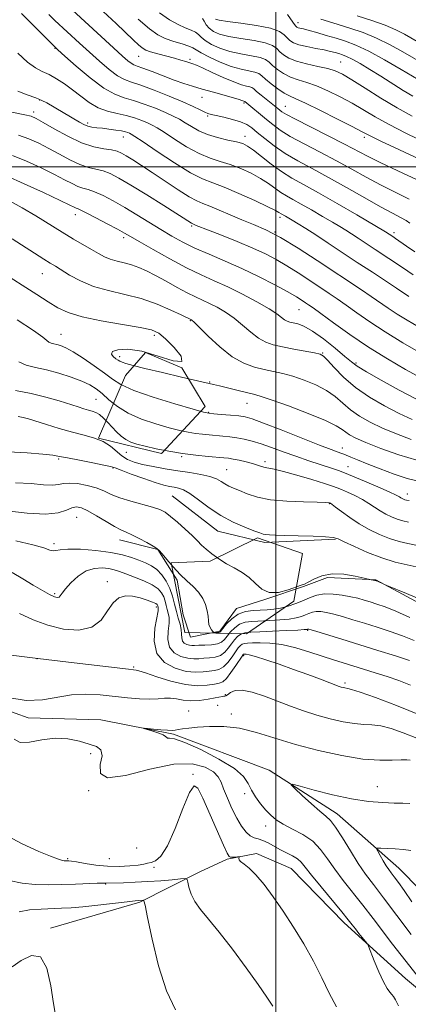
# Model space of a CAD drawing. Extents: x 2082300 to 2085200, y 289800 to 292700.
# Drawn here: x 2083414 to 2083545, y 291719 to 292049 of the extents above; entities that cross this region are included whole.
import ezdxf

# ---------------------------------------------------------------- set-up
doc = ezdxf.new("R2010")
doc.units = 0
doc.header["$MEASUREMENT"] = 0
doc.linetypes.add('DGN Style 2', pattern=[39.879531, 23.927719, -15.951813])
for name, color, linetype, lineweight in [('BOLDER LINE - HIGHWALL', 222, 'DGN Style 2', 0), ('BREAKLINE DTM HARD', 7, 'Continuous', 0), ('CONTOUR INDEX', 41, 'Continuous', 13), ('CONTOUR INTERMEDIATE', 44, 'Continuous', 0), ('GRID LINE', 7, 'Continuous', 0), ('SPOT ELEVATION DTM', 2, 'Continuous', 13)]:
    doc.layers.add(name, color=color, linetype=linetype, lineweight=lineweight)

msp = doc.modelspace()

# ---------------------------------------------------------------- linework, layer by layer
at = {"layer": 'BOLDER LINE - HIGHWALL'}
for points in [[(2083449.529, 291929.905, 949.95), (2083440.508, 291908.834, 949.95), (2083461.648, 291903.743, 950.33), (2083476.342, 291919.472, 952.42), (2083468.446, 291932.454, 951.85), (2083456.219, 291937.65, 952.42), (2083449.529, 291929.905, 949.95)], [(2083478.045, 291867.546, 935.51), (2083464.931, 291866.991, 934.75), (2083469.497, 291843.583, 934.94), (2083490.197, 291843.218, 935.13), (2083506.117, 291854.207, 936.27), (2083509.019, 291870.144, 935.32), (2083493.91, 291875.391, 935.51), (2083478.045, 291867.546, 935.51)]]:
    msp.add_polyline3d(points, dxfattribs=at)
at = {"layer": 'BREAKLINE DTM HARD'}
for points in [[(2083057.03, 291982.78, 943.83), (2083099.5, 291975.46, 942.62), (2083134.49, 291965.1, 941.46), (2083168.8, 291959.95, 940.07), (2083199.1, 291952.4, 939.54), (2083223.02, 291944.73, 939.43), (2083243.08, 291926.55, 938.56), (2083268.61, 291895.14, 937.75), (2083288.64, 291878.69, 935.77), (2083313.22, 291866.4, 933.34), (2083338.8, 291863.4, 932.18), (2083353.33, 291861.35, 931.83), (2083371.49, 291851.84, 931.14), (2083384.57, 291834.69, 929.34), (2083390.57, 291824.36, 927.54), (2083416.84, 291815, 927.54), (2083441.21, 291814.29, 926.27), (2083465.66, 291809.54, 925.8), (2083497.78, 291797.38, 924.24), (2083520.67, 291782.73, 923.42), (2083541.31, 291764.57, 921.16), (2083563.78, 291741.79, 918.9), (2083589.37, 291716.08, 918.53)], [(2083465.27, 291889.55, 940.98), (2083480.57, 291877.66, 941.21), (2083496.3, 291873.9, 941.56), (2083520.05, 291874.92, 941.85)], [(2083447.57, 291874.72, 937.38), (2083460.39, 291871.48, 937.96), (2083466.96, 291861.17, 937.73), (2083468.92, 291849.6, 937.61), (2083471.38, 291842.11, 937.27), (2083481.2, 291844.04, 938.19), (2083486.86, 291851.68, 938.42), (2083496.66, 291854.77, 939.99), (2083509.33, 291859.06, 939.93), (2083517.4, 291862.12, 939.53), (2083533.65, 291861.26, 940.05), (2083558.84, 291847.82, 939.58), (2083585.33, 291826.86, 938.48), (2083616.52, 291802.51, 937.61)], [(2083424.4, 291744.36, 935.64), (2083454.39, 291753.05, 934.19), (2083474.49, 291763.28, 931.41), (2083483.69, 291767.52, 930.19), (2083493.51, 291769.44, 929.73), (2083505.21, 291764.44, 929.03), (2083522.95, 291746.22, 928.51), (2083543.6, 291727.47, 927.18), (2083557.15, 291716.13, 926.02), (2083572.01, 291696.69, 925.79), (2083586.41, 291671.44, 927.06), (2083604.14, 291623.06, 930.66), (2083608.49, 291607.49, 930.66)]]:
    msp.add_polyline3d(points, dxfattribs=at)
at = {"layer": 'CONTOUR INDEX', "flags": 128}
for points, elevation in [([(2083414.63, 292051.416), (2083425.17, 292040.861), (2083426.874, 292039.247), (2083429.199, 292037.152), (2083433.021, 292033.769), (2083437.71, 292029.817), (2083442.265, 292026.4), (2083445.947, 292024.318), (2083449.08, 292023.173), (2083452.254, 292022.265), (2083455.874, 292021.05), (2083459.619, 292019.618), (2083462.98, 292018.213), (2083465.598, 292017.013), (2083467.693, 292015.92), (2083469.631, 292014.77), (2083471.738, 292013.453), (2083474.185, 292012.078), (2083477.098, 292010.809), (2083480.495, 292009.775), (2083483.933, 292008.961), (2083486.857, 292008.315), (2083488.917, 292007.738), (2083490.575, 292006.939), (2083492.501, 292005.58), (2083495.192, 292003.457), (2083498.455, 292000.901), (2083501.93, 291998.38), (2083505.415, 291996.192), (2083509.355, 291993.979), (2083514.359, 291991.214), (2083520.692, 291987.606), (2083527.249, 291983.802), (2083536.933, 291978.119), (2083539.31, 291976.565), (2083540.222, 291975.951), (2083543.989, 291973.342), (2083546.763, 291971.445)], 970), ([(2083460.937, 292051.678), (2083464.326, 292049.329), (2083467.194, 292047.708), (2083469.638, 292046.62), (2083471.629, 292045.847), (2083473.107, 292045.163), (2083474.103, 292044.379), (2083475.015, 292043.443), (2083476.33, 292042.339), (2083478.428, 292041.083), (2083481.251, 292039.815), (2083484.631, 292038.711), (2083488.34, 292037.89), (2083491.9, 292037.258), (2083494.776, 292036.666), (2083496.617, 292035.98), (2083497.824, 292035.122), (2083498.983, 292034.029), (2083500.568, 292032.685), (2083502.584, 292031.277), (2083504.922, 292030.041), (2083507.509, 292029.117), (2083510.418, 292028.266), (2083513.756, 292027.151), (2083517.568, 292025.527), (2083521.625, 292023.509), (2083525.636, 292021.302), (2083533.42, 292016.713), (2083538.08, 292014.148), (2083543.704, 292011.312), (2083555.073, 292005.808)], 980), ([(2083527.394, 292050.633), (2083532.238, 292049.075), (2083536.816, 292047.466), (2083540.351, 292045.984), (2083543.311, 292044.462), (2083550.426, 292040.369)], 990), ([(2083411.596, 292003.758), (2083416.26, 292001.848), (2083421.206, 291999.598), (2083425.678, 291997.416), (2083429.101, 291995.638), (2083431.619, 291994.309), (2083433.555, 291993.404), (2083435.234, 291992.847), (2083436.992, 291992.353), (2083439.166, 291991.588), (2083442.01, 291990.291), (2083445.439, 291988.496), (2083449.283, 291986.312), (2083453.368, 291983.86), (2083461.443, 291978.893), (2083465.116, 291976.713), (2083468.8, 291974.699), (2083472.883, 291972.709), (2083477.653, 291970.617), (2083482.989, 291968.341), (2083488.668, 291965.814), (2083494.412, 291963.038), (2083499.724, 291960.298), (2083504.051, 291957.952), (2083507.007, 291956.263), (2083508.863, 291955.127), (2083510.058, 291954.344), (2083511.071, 291953.665), (2083512.544, 291952.629), (2083515.162, 291950.724), (2083519.403, 291947.614), (2083524.923, 291943.675), (2083531.173, 291939.459), (2083537.601, 291935.46), (2083543.635, 291931.936), (2083548.702, 291929.084)], 960), ([(2083413.214, 291948.556), (2083418.59, 291945.057), (2083421.737, 291942.813), (2083423.827, 291941.093), (2083424.536, 291940.789), (2083425.432, 291940.57), (2083426.492, 291940.338), (2083427.752, 291939.969), (2083429.466, 291939.23), (2083431.944, 291937.864), (2083435.327, 291935.735), (2083439.076, 291933.199), (2083442.48, 291930.736), (2083445.157, 291928.69), (2083448.036, 291926.864), (2083452.373, 291924.925), (2083458.889, 291922.671), (2083466.166, 291920.426), (2083472.25, 291918.644), (2083475.758, 291917.646), (2083477.59, 291917.229), (2083479.216, 291917.055), (2083481.736, 291916.851), (2083484.769, 291916.594), (2083487.563, 291916.326), (2083489.695, 291916.017), (2083492.055, 291915.354), (2083495.86, 291913.955), (2083501.832, 291911.621), (2083514.738, 291906.524), (2083518.583, 291905.048), (2083520.606, 291904.314), (2083522.235, 291903.758), (2083522.891, 291903.5), (2083525.285, 291902.491), (2083527.521, 291901.566), (2083530.766, 291900.258), (2083535.077, 291898.568), (2083539.806, 291896.81), (2083544.131, 291895.373), (2083547.453, 291894.534)], 950), ([(2083412.551, 291893.93), (2083417.838, 291893.612), (2083421.966, 291893.245), (2083424.992, 291893.081), (2083427.076, 291893.28), (2083428.777, 291893.629), (2083430.758, 291893.819), (2083433.481, 291893.612), (2083436.625, 291893.034), (2083439.667, 291892.179), (2083442.262, 291891.138), (2083444.76, 291889.993), (2083447.682, 291888.822), (2083451.344, 291887.698), (2083458.626, 291885.747), (2083461.027, 291884.933), (2083462.844, 291883.983), (2083464.709, 291882.603), (2083467.072, 291880.62), (2083469.646, 291878.336), (2083471.959, 291876.175), (2083473.687, 291874.444), (2083475.101, 291872.997), (2083476.618, 291871.576), (2083478.561, 291869.99), (2083480.882, 291868.323), (2083483.44, 291866.726), (2083486.091, 291865.287), (2083488.683, 291863.831), (2083491.066, 291862.121), (2083493.175, 291860.064), (2083495.304, 291858.152), (2083497.835, 291857.021), (2083500.975, 291857.094), (2083504.225, 291857.934), (2083508.581, 291859.469), (2083509.694, 291859.881), (2083510.932, 291860.494), (2083512.855, 291861.531), (2083515.536, 291862.636), (2083518.926, 291863.306), (2083522.859, 291863.193), (2083526.708, 291862.58), (2083529.729, 291861.904), (2083532.068, 291861.353), (2083533.286, 291861.144), (2083533.527, 291861.091), (2083533.772, 291861.007), (2083534.145, 291860.845), (2083536.327, 291859.839), (2083537.301, 291859.437), (2083543.883, 291856.754), (2083549.03, 291854.608)], 940), ([(2083401.212, 291837.219), (2083420.136, 291834.9), (2083430.349, 291833.668), (2083450.576, 291831.278), (2083452.266, 291831.092), (2083453.122, 291831.033), (2083454.057, 291830.783), (2083456.231, 291830.058), (2083460.036, 291828.74), (2083464.815, 291827.245), (2083469.65, 291826.123), (2083473.774, 291825.771), (2083477.033, 291825.963), (2083479.426, 291826.322), (2083481.028, 291826.603), (2083482.211, 291827.093), (2083483.423, 291828.215), (2083484.972, 291830.205), (2083486.613, 291832.555), (2083488.744, 291835.739), (2083489.077, 291836.211), (2083489.193, 291836.324), (2083489.288, 291836.356), (2083489.428, 291836.371), (2083489.648, 291836.382), (2083490.058, 291836.364), (2083491.068, 291836.156), (2083493.162, 291835.563), (2083496.648, 291834.452), (2083501.128, 291832.947), (2083506.029, 291831.234), (2083510.803, 291829.499), (2083515.016, 291827.924), (2083521.373, 291825.515), (2083522.027, 291825.297), (2083522.616, 291825.134), (2083523.181, 291825.007), (2083524.216, 291824.848), (2083525.505, 291824.5), (2083528.409, 291823.559), (2083533.546, 291821.77), (2083540.559, 291819.158), (2083548.85, 291815.818)], 930), ([(2083520.391, 291717.984), (2083517.942, 291722.509), (2083515.452, 291727.721), (2083512.688, 291733.338), (2083509.493, 291739.088), (2083506.023, 291744.748), (2083502.508, 291750.105), (2083499.156, 291754.95), (2083496.08, 291759.08), (2083493.367, 291762.294), (2083491.102, 291764.477), (2083489.361, 291765.851), (2083488.216, 291766.724), (2083487.685, 291767.354), (2083487.58, 291767.806), (2083487.699, 291768.248), (2083487.576, 291768.295), (2083487.184, 291768.279), (2083486.475, 291768.24), (2083485.626, 291768.213), (2083484.873, 291768.231), (2083484.335, 291768.453), (2083483.669, 291769.542), (2083482.415, 291772.283), (2083475.486, 291788.021), (2083473.871, 291791.337), (2083472.572, 291792.118), (2083471.027, 291789.876), (2083468.839, 291784.561), (2083466.255, 291777.881), (2083463.68, 291771.985), (2083461.451, 291768.502), (2083459.617, 291766.986), (2083458.153, 291766.468), (2083456.963, 291766.141), (2083455.658, 291765.835), (2083453.776, 291765.536), (2083450.984, 291765.256), (2083447.472, 291765.095), (2083443.557, 291765.176), (2083439.579, 291765.567), (2083435.956, 291766.112), (2083433.127, 291766.599), (2083431.391, 291766.866), (2083430.481, 291766.954), (2083429.554, 291766.953), (2083428.975, 291767.02), (2083428.1, 291767.22), (2083426.712, 291767.648), (2083424.348, 291768.529), (2083420.482, 291770.118), (2083414.865, 291772.634), (2083408.349, 291776.148)], 930)]:
    msp.add_lwpolyline(points, dxfattribs=dict(at, elevation=elevation))
at = {"layer": 'CONTOUR INTERMEDIATE', "flags": 128}
for points, elevation in [([(2083427.607, 292056.455), (2083445.574, 292039.89), (2083448.574, 292037.15), (2083450.388, 292035.557), (2083451.485, 292034.714), (2083452.345, 292034.238), (2083453.484, 292033.808), (2083455.426, 292033.113), (2083458.496, 292031.948), (2083462.22, 292030.513), (2083465.926, 292029.108), (2083469.13, 292027.96), (2083472.108, 292026.985), (2083475.327, 292026.026), (2083479.061, 292024.978), (2083485.871, 292023.091), (2083487.745, 292022.531), (2083488.67, 292022.217), (2083489.307, 292021.975), (2083489.626, 292021.888), (2083496.905, 292015.846), (2083499.006, 292014.127), (2083501.5, 292012.309), (2083504.903, 292010.198), (2083509.537, 292007.667), (2083514.935, 292004.856), (2083520.436, 292001.976), (2083525.538, 291999.197), (2083530.362, 291996.533), (2083535.187, 291993.959), (2083544.87, 291989.117)], 974), ([(2083423.746, 292051.085), (2083425.865, 292049.11), (2083434.108, 292041.512), (2083437.41, 292038.5), (2083440.804, 292035.453), (2083444.05, 292032.686), (2083446.875, 292030.557), (2083449.178, 292029.265), (2083451.542, 292028.387), (2083454.719, 292027.341), (2083459.17, 292025.708), (2083464.199, 292023.728), (2083468.821, 292021.802), (2083472.263, 292020.258), (2083474.609, 292019.124), (2083476.155, 292018.354), (2083477.239, 292017.877), (2083478.347, 292017.537), (2083480.005, 292017.155), (2083482.541, 292016.592), (2083485.498, 292015.873), (2083488.223, 292015.06), (2083490.258, 292014.175), (2083491.946, 292013.066), (2083493.823, 292011.537), (2083496.325, 292009.467), (2083499.474, 292007.031), (2083503.19, 292004.48), (2083507.42, 292001.979), (2083512.229, 291999.371), (2083517.71, 291996.412), (2083523.813, 291992.992), (2083529.913, 291989.513), (2083535.24, 291986.507), (2083539.208, 291984.369), (2083541.95, 291982.945), (2083543.782, 291981.943), (2083545.025, 291981.1)], 972), ([(2083441.992, 292052.131), (2083446.376, 292048.038), (2083452.241, 292042.479), (2083453.952, 292040.88), (2083455.171, 292039.855), (2083456.346, 292039.173), (2083457.977, 292038.586), (2083460.389, 292037.9), (2083465.961, 292036.424), (2083468.172, 292035.8), (2083469.856, 292035.293), (2083472.127, 292034.58), (2083473.379, 292034.1), (2083475.438, 292033.184), (2083478.636, 292031.682), (2083482.39, 292029.943), (2083485.885, 292028.44), (2083488.479, 292027.526), (2083490.214, 292027.073), (2083491.301, 292026.83), (2083491.984, 292026.564), (2083492.616, 292026.099), (2083493.581, 292025.276), (2083495.128, 292024.014), (2083500.754, 292019.517), (2083501.394, 292018.985), (2083502.103, 292018.439), (2083503.577, 292017.543), (2083506.617, 292015.916), (2083511.653, 292013.354), (2083517.64, 292010.342), (2083523.163, 292007.54), (2083530.81, 292003.552), (2083535.134, 292001.41), (2083541.079, 291998.599), (2083547.559, 291995.562)], 976), ([(2083453.8, 292049.501), (2083457.585, 292046.234), (2083460.377, 292044.285), (2083462.925, 292043.063), (2083465.765, 292042.075), (2083468.578, 292041.226), (2083470.832, 292040.519), (2083472.219, 292039.915), (2083473.335, 292039.223), (2083475.002, 292038.209), (2083477.802, 292036.743), (2083481.357, 292035.105), (2083485.051, 292033.677), (2083488.348, 292032.738), (2083493.039, 292031.748), (2083494.311, 292031.264), (2083495.302, 292030.546), (2083496.559, 292029.435), (2083498.462, 292027.864), (2083500.712, 292026.148), (2083502.845, 292024.696), (2083504.622, 292023.746), (2083506.72, 292022.839), (2083510.044, 292021.347), (2083515.102, 292018.877), (2083520.816, 292015.98), (2083525.714, 292013.445), (2083528.862, 292011.789), (2083531.486, 292010.446), (2083535.353, 292008.581), (2083541.603, 292005.648), (2083555.207, 291999.291)], 978), ([(2083475.382, 292049.808), (2083475.987, 292048.843), (2083476.695, 292047.664), (2083477.658, 292046.47), (2083479.054, 292045.422), (2083481.145, 292044.525), (2083484.212, 292043.745), (2083488.331, 292043.042), (2083492.752, 292042.346), (2083496.514, 292041.584), (2083498.924, 292040.696), (2083500.345, 292039.699), (2083501.407, 292038.622), (2083502.674, 292037.505), (2083504.456, 292036.405), (2083507, 292035.385), (2083510.397, 292034.489), (2083514.115, 292033.694), (2083517.469, 292032.956), (2083520.033, 292032.177), (2083522.434, 292031.037), (2083525.559, 292029.158), (2083530.022, 292026.328), (2083535.353, 292022.981), (2083540.806, 292019.714), (2083545.804, 292016.977)], 982), ([(2083479.745, 292049.588), (2083481.047, 292049.213), (2083483.793, 292048.779), (2083488.323, 292048.193), (2083493.603, 292047.435), (2083498.251, 292046.502), (2083501.23, 292045.413), (2083502.867, 292044.275), (2083503.831, 292043.216), (2083504.734, 292042.334), (2083505.953, 292041.596), (2083507.812, 292040.938), (2083510.478, 292040.311), (2083513.513, 292039.72), (2083516.324, 292039.186), (2083518.458, 292038.723), (2083520.019, 292038.321), (2083521.251, 292037.959), (2083522.407, 292037.59), (2083523.785, 292037.036), (2083525.694, 292036.09), (2083528.356, 292034.601), (2083531.635, 292032.654), (2083535.306, 292030.389), (2083542.806, 292025.638), (2083546.019, 292023.659)], 984), ([(2083504.011, 292051.09), (2083505.712, 292048.577), (2083506.332, 292047.695), (2083506.777, 292047.135), (2083507.146, 292046.833), (2083507.587, 292046.663), (2083509.393, 292046.235), (2083511.205, 292045.764), (2083513.828, 292045.021), (2083516.979, 292044.092), (2083520.271, 292043.104), (2083523.47, 292042.098), (2083526.952, 292040.777), (2083531.244, 292038.76), (2083536.598, 292035.859), (2083542.162, 292032.648), (2083549.711, 292028.177)], 986), ([(2083515.162, 292049.521), (2083517.775, 292048.716), (2083521.016, 292047.733), (2083524.938, 292046.516), (2083529.331, 292045.007), (2083533.917, 292043.148), (2083538.441, 292040.932), (2083542.732, 292038.556), (2083550.068, 292034.273)], 988), ([(2083413.384, 292038.093), (2083416.631, 292035.136), (2083419.306, 292033.214), (2083421.599, 292031.988), (2083423.856, 292030.911), (2083426.344, 292029.534), (2083429.028, 292027.818), (2083431.796, 292025.822), (2083434.569, 292023.648), (2083437.399, 292021.549), (2083440.369, 292019.818), (2083443.519, 292018.652), (2083446.718, 292017.869), (2083449.788, 292017.188), (2083452.572, 292016.396), (2083454.982, 292015.539), (2083456.95, 292014.727), (2083458.519, 292013.993), (2083460.18, 292013.053), (2083462.535, 292011.545), (2083465.98, 292009.27), (2083470.095, 292006.678), (2083474.251, 292004.385), (2083477.972, 292002.83), (2083481.382, 292001.752), (2083484.757, 292000.715), (2083488.278, 291999.38), (2083491.76, 291997.79), (2083494.923, 291996.082), (2083497.561, 291994.385), (2083501.73, 291991.389), (2083503.631, 291990.196), (2083505.78, 291988.989), (2083508.51, 291987.48), (2083511.987, 291985.499), (2083515.725, 291983.326), (2083519.073, 291981.358), (2083521.572, 291979.874), (2083523.529, 291978.678), (2083525.444, 291977.456), (2083527.723, 291975.957), (2083533.403, 291972.191), (2083542.543, 291966.202), (2083546.212, 291963.74)], 968), ([(2083413.33, 292025.37), (2083416.548, 292024.173), (2083419.387, 292023.153), (2083421.463, 292022.282), (2083423.137, 292021.403), (2083434.108, 292014.935), (2083435.56, 292014.167), (2083436.874, 292013.652), (2083438.277, 292013.328), (2083439.887, 292013.106), (2083441.792, 292012.896), (2083444.006, 292012.626), (2083446.251, 292012.314), (2083448.178, 292011.998), (2083449.523, 292011.708), (2083450.377, 292011.455), (2083450.92, 292011.24), (2083451.441, 292010.972), (2083452.668, 292010.185), (2083455.439, 292008.32), (2083460.222, 292005.086), (2083466.005, 292001.279), (2083471.403, 291997.962), (2083475.448, 291995.885), (2083478.831, 291994.542), (2083482.656, 291993.115), (2083487.64, 291991.023), (2083492.946, 291988.641), (2083497.344, 291986.584), (2083499.931, 291985.313), (2083501.091, 291984.684), (2083501.847, 291984.199), (2083503.282, 291983.391), (2083505.566, 291982.035), (2083507.509, 291980.86), (2083510.125, 291979.237), (2083513.497, 291977.078), (2083517.65, 291974.346), (2083527.418, 291967.86), (2083532.462, 291964.548), (2083540.574, 291959.25), (2083544.737, 291956.486)], 966), ([(2083408.684, 292018.851), (2083415.727, 292017.451), (2083417.867, 292016.931), (2083419.592, 292016.208), (2083421.927, 292014.876), (2083425.599, 292012.708), (2083430.143, 292010.199), (2083434.793, 292008.026), (2083438.902, 292006.692), (2083442.287, 292006.009), (2083444.88, 292005.617), (2083446.711, 292005.195), (2083448.187, 292004.579), (2083449.81, 292003.645), (2083452.006, 292002.281), (2083454.899, 292000.427), (2083458.536, 291998.035), (2083462.835, 291995.159), (2083467.205, 291992.266), (2083470.924, 291989.922), (2083473.526, 291988.507), (2083475.563, 291987.643), (2083477.842, 291986.764), (2083480.963, 291985.442), (2083484.709, 291983.81), (2083488.658, 291982.141), (2083492.537, 291980.581), (2083496.686, 291978.769), (2083501.594, 291976.215), (2083507.533, 291972.628), (2083513.9, 291968.505), (2083528.798, 291958.634), (2083532.104, 291956.408), (2083537.782, 291952.46), (2083540.761, 291950.504), (2083544.16, 291948.44), (2083551.733, 291944.032)], 964), ([(2083413.662, 292010.605), (2083417.063, 292009.389), (2083420.399, 292007.903), (2083423.802, 292006.146), (2083427.35, 292004.173), (2083430.881, 292002.254), (2083434.174, 292000.715), (2083437.068, 291999.769), (2083439.639, 291999.181), (2083442.023, 291998.603), (2083444.428, 291997.701), (2083447.347, 291996.2), (2083451.347, 291993.837), (2083456.686, 291990.537), (2083462.377, 291986.959), (2083471.72, 291981.011), (2083471.957, 291980.882), (2083473.333, 291980.304), (2083477.47, 291978.697), (2083481.788, 291977), (2083487.097, 291974.866), (2083492.299, 291972.681), (2083496.572, 291970.724), (2083500.195, 291968.841), (2083503.717, 291966.773), (2083507.535, 291964.354), (2083511.414, 291961.804), (2083517.94, 291957.468), (2083520.671, 291955.632), (2083523.633, 291953.566), (2083527.231, 291950.986), (2083531.595, 291947.932), (2083536.786, 291944.523), (2083542.718, 291940.92), (2083548.724, 291937.437)], 962), ([(2083409.531, 291996.911), (2083415.457, 291994.306), (2083422.013, 291991.293), (2083427.553, 291988.687), (2083430.852, 291987.103), (2083432.357, 291986.364), (2083432.936, 291986.093), (2083433.4, 291985.924), (2083434.345, 291985.524), (2083436.309, 291984.573), (2083439.578, 291982.89), (2083443.413, 291980.868), (2083446.819, 291979.04), (2083449.161, 291977.746), (2083451.231, 291976.555), (2083454.18, 291974.84), (2083458.799, 291972.19), (2083464.431, 291969.043), (2083470.06, 291966.055), (2083474.934, 291963.694), (2083479.35, 291961.699), (2083483.868, 291959.625), (2083488.832, 291957.168), (2083493.711, 291954.587), (2083497.754, 291952.284), (2083500.42, 291950.569), (2083502.004, 291949.397), (2083503.007, 291948.636), (2083503.871, 291948.155), (2083504.797, 291947.843), (2083505.924, 291947.595), (2083507.408, 291947.254), (2083509.467, 291946.469), (2083512.334, 291944.84), (2083516.062, 291942.168), (2083519.989, 291939.057), (2083523.271, 291936.316), (2083525.423, 291934.482), (2083527.385, 291933.023), (2083530.453, 291931.136), (2083535.473, 291928.287), (2083541.479, 291924.995), (2083547.053, 291922.046)], 958), ([(2083410.535, 291988.574), (2083414.827, 291986.247), (2083419.388, 291983.53), (2083428.263, 291977.986), (2083432.1, 291975.687), (2083438.18, 291972.178), (2083440.445, 291970.844), (2083442.441, 291969.757), (2083444.452, 291968.912), (2083446.695, 291968.279), (2083449.11, 291967.724), (2083451.57, 291967.085), (2083454.011, 291966.218), (2083456.614, 291965.037), (2083459.626, 291963.475), (2083463.17, 291961.53), (2083466.888, 291959.473), (2083470.302, 291957.643), (2083473.074, 291956.276), (2083477.767, 291954.125), (2083480.352, 291952.823), (2083483.149, 291951.198), (2083486.029, 291949.194), (2083488.876, 291946.834), (2083491.62, 291944.444), (2083494.201, 291942.428), (2083496.632, 291941.073), (2083499.207, 291940.201), (2083502.292, 291939.518), (2083506.057, 291938.796), (2083513.02, 291937.519), (2083514.893, 291937.101), (2083516.089, 291936.444), (2083517.448, 291935.05), (2083519.661, 291932.587), (2083522.806, 291929.381), (2083526.811, 291925.921), (2083531.537, 291922.631), (2083536.58, 291919.678), (2083541.475, 291917.163), (2083545.849, 291915.165)], 956), ([(2083411.535, 291975.833), (2083422.154, 291968.968), (2083424.261, 291967.648), (2083425.98, 291966.596), (2083430.769, 291963.627), (2083434.413, 291961.648), (2083438.818, 291959.814), (2083443.863, 291958.391), (2083449.297, 291957.141), (2083454.833, 291955.704), (2083460.15, 291953.852), (2083464.787, 291951.897), (2083468.249, 291950.282), (2083471.665, 291948.625), (2083471.871, 291948.478), (2083472.587, 291947.809), (2083477.333, 291943.1), (2083481.236, 291939.491), (2083485.396, 291936.221), (2083489.301, 291934.009), (2083492.88, 291932.691), (2083496.171, 291931.882), (2083499.251, 291931.235), (2083502.351, 291930.543), (2083505.743, 291929.639), (2083509.576, 291928.388), (2083513.512, 291926.801), (2083517.095, 291924.923), (2083520.014, 291922.813), (2083522.557, 291920.588), (2083525.159, 291918.38), (2083528.19, 291916.287), (2083531.756, 291914.276), (2083535.897, 291912.28), (2083540.589, 291910.283), (2083545.544, 291908.465)], 954), ([(2083406.988, 291965.127), (2083419.773, 291957.065), (2083423.571, 291954.651), (2083426.809, 291952.659), (2083430.267, 291951.011), (2083434.951, 291949.567), (2083441.423, 291948.225), (2083448.486, 291947.021), (2083454.506, 291946.027), (2083458.329, 291945.213), (2083460.733, 291944.137), (2083462.981, 291942.258), (2083465.856, 291939.337), (2083468.229, 291936.35), (2083468.494, 291934.575), (2083465.579, 291934.876), (2083460.557, 291936.442), (2083455.032, 291938.045), (2083450.377, 291938.722), (2083447.016, 291938.561), (2083445.141, 291937.912), (2083444.794, 291937.092), (2083445.43, 291936.263), (2083446.356, 291935.553), (2083447.044, 291935.049), (2083447.625, 291934.681), (2083448.397, 291934.339), (2083449.703, 291933.909), (2083452.07, 291933.262), (2083456.076, 291932.267), (2083461.931, 291930.873), (2083468.388, 291929.363), (2083479.13, 291926.881), (2083481.097, 291926.411), (2083487.351, 291924.891), (2083492.535, 291923.651), (2083494.815, 291922.994), (2083498.467, 291921.759), (2083504.258, 291919.676), (2083510.936, 291917.159), (2083516.742, 291914.796), (2083520.368, 291913.038), (2083522.308, 291911.795), (2083523.507, 291910.839), (2083524.843, 291909.943), (2083526.931, 291908.873), (2083530.319, 291907.397), (2083535.321, 291905.401), (2083541.319, 291903.259), (2083547.46, 291901.463)], 952), ([(2083413.668, 291934.477), (2083416.151, 291933.41), (2083419.286, 291932.644), (2083422.998, 291931.833), (2083427.14, 291930.722), (2083431.266, 291929.404), (2083434.858, 291928.059), (2083437.562, 291926.801), (2083439.679, 291925.472), (2083441.67, 291923.845), (2083443.96, 291921.78), (2083446.811, 291919.478), (2083450.448, 291917.225), (2083454.941, 291915.261), (2083459.752, 291913.645), (2083464.193, 291912.391), (2083467.745, 291911.494), (2083470.575, 291910.882), (2083473.019, 291910.468), (2083475.361, 291910.171), (2083477.674, 291909.946), (2083482.282, 291909.571), (2083484.615, 291909.34), (2083486.993, 291909.021), (2083489.455, 291908.566), (2083492.124, 291907.911), (2083495.139, 291906.986), (2083498.607, 291905.756), (2083502.493, 291904.312), (2083506.726, 291902.781), (2083511.159, 291901.286), (2083518.742, 291898.855), (2083521.088, 291898.065), (2083523.114, 291897.286), (2083525.809, 291896.157), (2083529.805, 291894.458), (2083534.299, 291892.527), (2083538.135, 291890.844), (2083540.449, 291889.768), (2083541.56, 291889.187), (2083542.081, 291888.866), (2083542.523, 291888.615), (2083542.972, 291888.398), (2083543.412, 291888.224), (2083543.912, 291888.083), (2083544.873, 291887.9)], 948), ([(2083412.644, 291924.878), (2083417.832, 291923.869), (2083422.805, 291922.67), (2083427.257, 291921.381), (2083433.632, 291919.353), (2083435.585, 291918.747), (2083437.081, 291918.323), (2083438.384, 291917.98), (2083439.615, 291917.539), (2083440.862, 291916.803), (2083442.193, 291915.637), (2083443.602, 291914.159), (2083445.062, 291912.55), (2083446.553, 291910.976), (2083448.08, 291909.551), (2083449.65, 291908.378), (2083451.326, 291907.511), (2083453.379, 291906.822), (2083456.136, 291906.138), (2083459.802, 291905.336), (2083464.123, 291904.491), (2083468.722, 291903.732), (2083473.228, 291903.158), (2083477.264, 291902.757), (2083482.599, 291902.315), (2083484.143, 291902.14), (2083485.711, 291901.871), (2083487.754, 291901.44), (2083490.048, 291900.898), (2083492.199, 291900.321), (2083493.908, 291899.78), (2083495.26, 291899.323), (2083496.438, 291898.99), (2083499.541, 291898.439), (2083502.583, 291897.72), (2083507.098, 291896.452), (2083512.129, 291894.944), (2083516.407, 291893.618), (2083519.035, 291892.774), (2083520.598, 291892.213), (2083522.054, 291891.612), (2083524.128, 291890.72), (2083526.625, 291889.577), (2083529.12, 291888.298), (2083531.288, 291886.986), (2083533.206, 291885.699), (2083535.052, 291884.488), (2083536.964, 291883.397), (2083538.911, 291882.459), (2083540.821, 291881.704), (2083542.669, 291881.141), (2083544.627, 291880.698)], 946), ([(2083413.478, 291916.201), (2083415.143, 291915.848), (2083416.928, 291915.342), (2083423.011, 291913.418), (2083427.301, 291912.112), (2083431.694, 291910.877), (2083435.689, 291909.87), (2083439.16, 291908.913), (2083442.08, 291907.746), (2083444.459, 291906.201), (2083448.333, 291902.921), (2083450.263, 291901.723), (2083452.506, 291900.819), (2083455.311, 291900.057), (2083458.833, 291899.315), (2083462.857, 291898.594), (2083467.075, 291897.924), (2083471.181, 291897.317), (2083474.89, 291896.71), (2083477.92, 291896.019), (2083480.095, 291895.195), (2083481.655, 291894.316), (2083482.946, 291893.491), (2083484.285, 291892.787), (2083485.867, 291892.097), (2083487.862, 291891.268), (2083490.447, 291890.215), (2083493.845, 291889.117), (2083498.286, 291888.219), (2083503.773, 291887.7), (2083509.372, 291887.472), (2083513.919, 291887.382), (2083516.566, 291887.304), (2083517.719, 291887.218), (2083518.1, 291887.132), (2083518.368, 291887.011), (2083518.922, 291886.639), (2083520.095, 291885.757), (2083522.124, 291884.205), (2083524.852, 291882.212), (2083528.023, 291880.109), (2083531.406, 291878.179), (2083534.85, 291876.52), (2083538.229, 291875.184), (2083541.427, 291874.2), (2083544.38, 291873.497), (2083547.039, 291872.982)], 944), ([(2083410.159, 291904.291), (2083416.481, 291903.901), (2083421.747, 291903.499), (2083425.091, 291903.148), (2083427.428, 291902.763), (2083430.115, 291902.219), (2083434.085, 291901.444), (2083438.551, 291900.59), (2083442.298, 291899.862), (2083444.52, 291899.378), (2083446.038, 291898.906), (2083448.082, 291898.124), (2083451.507, 291896.833), (2083455.671, 291895.314), (2083459.562, 291893.97), (2083462.401, 291893.106), (2083464.368, 291892.637), (2083465.879, 291892.378), (2083467.328, 291892.119), (2083469.013, 291891.537), (2083471.211, 291890.281), (2083474.12, 291888.144), (2083477.637, 291885.501), (2083481.582, 291882.87), (2083485.718, 291880.681), (2083489.586, 291879.002), (2083492.668, 291877.813), (2083494.621, 291877.073), (2083495.795, 291876.673), (2083496.712, 291876.482), (2083497.889, 291876.385), (2083499.814, 291876.322), (2083502.971, 291876.248), (2083507.549, 291876.128), (2083512.571, 291875.97), (2083516.77, 291875.794), (2083519.296, 291875.572), (2083520.974, 291875.098), (2083523.051, 291874.114), (2083526.457, 291872.482), (2083530.866, 291870.521), (2083535.637, 291868.664), (2083540.184, 291867.258), (2083544.134, 291866.295), (2083547.167, 291865.68)], 942), ([(2083409.678, 291884.504), (2083416.566, 291883.67), (2083422.694, 291883.316), (2083426.969, 291883.759), (2083429.697, 291884.652), (2083431.532, 291885.485), (2083433.082, 291885.819), (2083434.765, 291885.513), (2083436.951, 291884.503), (2083439.851, 291882.818), (2083443.027, 291880.874), (2083445.883, 291879.181), (2083448.011, 291878.092), (2083449.768, 291877.334), (2083451.698, 291876.476), (2083454.157, 291875.219), (2083456.739, 291873.808), (2083458.846, 291872.618), (2083460.084, 291871.876), (2083460.873, 291871.202), (2083461.837, 291870.065), (2083463.449, 291868.104), (2083465.569, 291865.633), (2083467.908, 291863.135), (2083470.203, 291860.977), (2083472.306, 291859.054), (2083474.094, 291857.146), (2083475.471, 291855.093), (2083476.439, 291852.979), (2083477.026, 291850.954), (2083477.288, 291849.141), (2083477.402, 291847.579), (2083477.573, 291846.281), (2083477.947, 291845.26), (2083478.423, 291844.507), (2083478.84, 291844.011), (2083479.086, 291843.751), (2083479.262, 291843.655), (2083479.516, 291843.641), (2083480.465, 291843.649), (2083480.915, 291843.674), (2083481.222, 291843.763), (2083481.589, 291844.122), (2083482.289, 291844.996), (2083483.531, 291846.505), (2083485.275, 291848.266), (2083487.419, 291849.771), (2083489.844, 291850.64), (2083492.382, 291851.004), (2083497.125, 291851.22), (2083499.328, 291851.427), (2083501.637, 291851.839), (2083504.169, 291852.519), (2083506.792, 291853.399), (2083509.308, 291854.375), (2083511.599, 291855.334), (2083513.861, 291856.119), (2083516.365, 291856.56), (2083519.279, 291856.545), (2083522.349, 291856.189), (2083525.215, 291855.662), (2083527.621, 291855.103), (2083529.713, 291854.525), (2083531.741, 291853.907), (2083533.967, 291853.198), (2083536.717, 291852.22), (2083540.334, 291850.765), (2083545.08, 291848.646)], 938), ([(2083412.687, 291874.408), (2083418.405, 291873.078), (2083422.116, 291872.016), (2083424.167, 291871.312), (2083425.284, 291871.016), (2083426.19, 291871.128), (2083427.6, 291871.43), (2083430.226, 291871.649), (2083434.484, 291871.568), (2083439.616, 291871.183), (2083444.568, 291870.545), (2083448.518, 291869.715), (2083451.567, 291868.786), (2083454.047, 291867.863), (2083456.238, 291866.999), (2083458.23, 291866.032), (2083460.06, 291864.751), (2083461.747, 291862.998), (2083463.233, 291860.841), (2083464.441, 291858.401), (2083465.332, 291855.804), (2083466.015, 291853.19), (2083466.637, 291850.702), (2083467.295, 291848.454), (2083467.893, 291846.454), (2083468.285, 291844.682), (2083468.394, 291843.124), (2083468.425, 291841.81), (2083468.651, 291840.775), (2083469.265, 291840.043), (2083470.13, 291839.578), (2083471.029, 291839.335), (2083471.835, 291839.261), (2083472.773, 291839.289), (2083474.16, 291839.349), (2083476.173, 291839.399), (2083478.441, 291839.517), (2083480.451, 291839.812), (2083481.836, 291840.374), (2083482.805, 291841.23), (2083483.708, 291842.391), (2083484.834, 291843.813), (2083486.226, 291845.252), (2083487.862, 291846.409), (2083489.749, 291847.071), (2083491.997, 291847.363), (2083498.022, 291847.637), (2083501.444, 291847.849), (2083504.518, 291848.151), (2083506.873, 291848.552), (2083508.615, 291849.026), (2083509.974, 291849.534), (2083511.161, 291850.031), (2083512.333, 291850.437), (2083513.63, 291850.666), (2083515.188, 291850.643), (2083517.119, 291850.354), (2083519.529, 291849.796), (2083522.493, 291848.977), (2083525.967, 291847.939), (2083529.878, 291846.733), (2083534.12, 291845.406), (2083538.462, 291843.985), (2083542.643, 291842.497), (2083546.492, 291840.936)], 936), ([(2083411.532, 291863.8), (2083415.071, 291861.609), (2083418.525, 291859.507), (2083421.615, 291857.692), (2083424.064, 291856.344), (2083425.685, 291855.593), (2083426.65, 291855.361), (2083427.218, 291855.516), (2083427.658, 291855.977), (2083428.277, 291856.851), (2083429.396, 291858.296), (2083431.235, 291860.346), (2083433.632, 291862.54), (2083436.33, 291864.294), (2083439.081, 291865.173), (2083441.679, 291865.339), (2083443.925, 291865.104), (2083445.737, 291864.713), (2083447.49, 291864.154), (2083449.672, 291863.345), (2083452.581, 291862.243), (2083455.759, 291860.945), (2083458.56, 291859.58), (2083460.491, 291858.252), (2083461.674, 291856.937), (2083462.386, 291855.587), (2083462.872, 291854.171), (2083463.245, 291852.745), (2083463.584, 291851.387), (2083463.932, 291850.11), (2083464.182, 291848.663), (2083464.19, 291846.727), (2083463.923, 291844.128), (2083463.8, 291841.264), (2083464.353, 291838.673), (2083465.933, 291836.787), (2083468.161, 291835.592), (2083470.477, 291834.965), (2083472.454, 291834.774), (2083474.189, 291834.848), (2083475.915, 291835.006), (2083477.792, 291835.133), (2083479.698, 291835.376), (2083481.441, 291835.946), (2083482.881, 291836.984), (2083484.074, 291838.339), (2083485.127, 291839.785), (2083486.137, 291841.122), (2083487.176, 291842.239), (2083488.306, 291843.048), (2083489.654, 291843.502), (2083491.613, 291843.721), (2083494.639, 291843.864), (2083498.919, 291844.053), (2083503.56, 291844.271), (2083507.4, 291844.462), (2083509.576, 291844.585), (2083510.439, 291844.653), (2083510.64, 291844.693), (2083510.805, 291844.756), (2083510.895, 291844.772), (2083511.098, 291844.742), (2083511.89, 291844.519), (2083513.842, 291843.93), (2083522.221, 291841.353), (2083534.273, 291837.613), (2083540.207, 291835.751), (2083544.951, 291834.229)], 934), ([(2083413.94, 291849.966), (2083418.544, 291847.93), (2083423.447, 291846.057), (2083428.744, 291844.78), (2083433.913, 291844.457), (2083438.275, 291845.429), (2083441.361, 291847.817), (2083443.537, 291850.864), (2083445.375, 291853.596), (2083447.351, 291855.249), (2083449.544, 291855.894), (2083451.938, 291855.812), (2083454.459, 291855.278), (2083456.81, 291854.537), (2083458.64, 291853.827), (2083459.703, 291853.332), (2083460.173, 291853.012), (2083460.331, 291852.773), (2083460.412, 291852.537), (2083460.531, 291852.073), (2083460.569, 291851.767), (2083460.471, 291850.871), (2083459.451, 291845.131), (2083459.175, 291840.717), (2083460.056, 291836.572), (2083462.602, 291833.531), (2083466.192, 291831.605), (2083469.925, 291830.595), (2083473.073, 291830.287), (2083475.606, 291830.408), (2083477.671, 291830.664), (2083479.41, 291830.868), (2083480.954, 291831.235), (2083482.432, 291832.081), (2083483.926, 291833.595), (2083485.344, 291835.447), (2083486.546, 291837.179), (2083487.441, 291838.43), (2083488.127, 291839.225), (2083488.75, 291839.686), (2083489.475, 291839.929), (2083490.548, 291840.048), (2083492.237, 291840.127), (2083494.75, 291840.201), (2083498.069, 291840.089), (2083502.117, 291839.558), (2083506.744, 291838.469), (2083511.5, 291837.055), (2083519.472, 291834.481), (2083522.644, 291833.483), (2083529.482, 291831.356), (2083533.403, 291830.115), (2083537.396, 291828.817), (2083541.313, 291827.482), (2083545.33, 291826)], 932), ([(2083410.005, 291821.844), (2083416.151, 291820.844), (2083421.662, 291821.017), (2083431.435, 291822.703), (2083436.249, 291822.93), (2083441.059, 291822.664), (2083450.235, 291821.704), (2083454.3, 291821.367), (2083457.756, 291821.249), (2083460.488, 291821.384), (2083462.704, 291821.586), (2083464.696, 291821.614), (2083466.728, 291821.318), (2083468.955, 291820.905), (2083471.508, 291820.672), (2083474.416, 291820.829), (2083477.301, 291821.242), (2083479.689, 291821.692), (2083482.083, 291822.165), (2083482.539, 291822.224), (2083482.864, 291822.238), (2083483.237, 291822.353), (2083483.816, 291822.734), (2083484.774, 291823.443), (2083486.338, 291824.113), (2083488.749, 291824.272), (2083492.142, 291823.581), (2083496.23, 291822.241), (2083500.621, 291820.59), (2083505.002, 291818.917), (2083509.371, 291817.326), (2083513.808, 291815.876), (2083518.323, 291814.627), (2083522.652, 291813.656), (2083526.465, 291813.04), (2083529.571, 291812.79), (2083532.337, 291812.638), (2083535.273, 291812.248), (2083538.785, 291811.351), (2083542.872, 291809.955), (2083547.432, 291808.137)], 928), ([(2083547.541, 291728.516), (2083542.112, 291735.364), (2083539.288, 291739.002), (2083532.771, 291747.602), (2083529.308, 291752.087), (2083522.708, 291760.367), (2083519.869, 291764.128), (2083517.442, 291767.63), (2083515.101, 291770.798), (2083512.422, 291773.537), (2083509.147, 291775.794), (2083505.668, 291777.661), (2083502.538, 291779.268), (2083500.159, 291780.755), (2083498.324, 291782.288), (2083496.673, 291784.043), (2083494.944, 291786.132), (2083493.269, 291788.427), (2083491.877, 291790.737), (2083490.793, 291792.949), (2083489.209, 291795.265), (2083486.113, 291797.962), (2083480.932, 291801.158), (2083474.846, 291804.313), (2083469.476, 291806.726), (2083466.064, 291807.906), (2083464.337, 291808.21), (2083463.648, 291808.204), (2083463.378, 291808.355), (2083463.034, 291808.724), (2083462.154, 291809.272), (2083460.46, 291809.942), (2083458.413, 291810.613), (2083455.731, 291811.432), (2083455.791, 291811.497), (2083456.888, 291811.395), (2083458.954, 291811.188), (2083461.439, 291810.958), (2083463.675, 291810.795), (2083465.18, 291810.765), (2083466.223, 291810.855), (2083467.257, 291811.029), (2083468.697, 291811.254), (2083470.796, 291811.518), (2083473.766, 291811.81), (2083477.739, 291812.072), (2083482.525, 291812.055), (2083487.852, 291811.462), (2083493.532, 291810.098), (2083506.633, 291806.05), (2083514.339, 291804.001), (2083522.163, 291802.289), (2083529.253, 291801.154), (2083534.926, 291800.733), (2083539.169, 291800.777), (2083542.137, 291800.936), (2083544.024, 291800.931), (2083545.185, 291800.752)], 926), ([(2083541.263, 291718.255), (2083540.271, 291720.288), (2083539.594, 291721.406), (2083539.008, 291722.104), (2083538.313, 291722.867), (2083537.402, 291724.142), (2083536.191, 291726.363), (2083534.666, 291729.726), (2083533.105, 291733.465), (2083531.132, 291738.336), (2083530.683, 291739.213), (2083530.121, 291739.953), (2083527.967, 291742.627), (2083526.773, 291744.132), (2083525.705, 291745.5), (2083524.36, 291747.195), (2083522.203, 291749.833), (2083515.235, 291758.216), (2083512.002, 291762.187), (2083509.89, 291764.894), (2083508.528, 291766.568), (2083507.285, 291767.689), (2083505.667, 291768.67), (2083501.603, 291770.716), (2083497.491, 291772.997), (2083495.693, 291773.843), (2083494.156, 291774.311), (2083492.787, 291774.689), (2083491.455, 291775.361), (2083490.05, 291776.652), (2083488.551, 291778.629), (2083486.959, 291781.302), (2083485.306, 291784.585), (2083483.758, 291788.032), (2083482.515, 291791.107), (2083481.644, 291793.423), (2083480.701, 291795.203), (2083479.108, 291796.817), (2083476.329, 291798.455), (2083471.988, 291799.576), (2083465.748, 291799.453), (2083457.688, 291797.75), (2083449.559, 291795.68), (2083443.529, 291794.844), (2083441.096, 291796.344), (2083441.088, 291799.281), (2083441.664, 291802.256), (2083441.314, 291804.193), (2083439.846, 291805.311), (2083437.4, 291806.154), (2083434.125, 291807.104), (2083430.221, 291807.9), (2083425.897, 291808.124), (2083421.426, 291807.56), (2083417.32, 291806.819), (2083414.152, 291806.717), (2083412.191, 291807.852)], 928), ([(2083545.467, 291742.241), (2083540.726, 291748.619), (2083536.237, 291754.58), (2083532.817, 291759.026), (2083530.173, 291762.526), (2083527.736, 291766.069), (2083525.09, 291770.326), (2083522.439, 291774.709), (2083520.143, 291778.312), (2083518.406, 291780.537), (2083516.81, 291782.007), (2083514.785, 291783.652), (2083511.98, 291786.116), (2083508.943, 291788.906), (2083506.448, 291791.243), (2083505.2, 291792.506), (2083505.654, 291792.716), (2083508.197, 291792.053), (2083512.967, 291790.741), (2083519.102, 291789.178), (2083525.486, 291787.803), (2083531.185, 291786.953), (2083535.979, 291786.544), (2083539.828, 291786.386), (2083542.753, 291786.304), (2083545.013, 291786.189)], 924), ([(2083545.762, 291753.227), (2083543.153, 291757.024), (2083541.214, 291759.735), (2083539.809, 291761.615), (2083538.791, 291762.942), (2083537.962, 291764.061), (2083537.113, 291765.336), (2083536.106, 291767), (2083535.087, 291768.76), (2083534.275, 291770.192), (2083533.889, 291770.983), (2083534.154, 291771.259), (2083535.3, 291771.255), (2083537.428, 291771.167), (2083540.146, 291771.02), (2083542.937, 291770.797), (2083545.443, 291770.449)], 922), ([(2083498.99, 291718.166), (2083497.02, 291721.24), (2083494.102, 291725.464), (2083490.057, 291731.11), (2083485.456, 291737.339), (2083481.058, 291743.035), (2083477.483, 291747.361), (2083474.779, 291750.591), (2083472.854, 291753.278), (2083471.605, 291755.834), (2083470.874, 291758.106), (2083470.491, 291759.801), (2083470.222, 291760.714), (2083469.586, 291760.998), (2083468.036, 291760.898), (2083465.198, 291760.631), (2083461.384, 291760.305), (2083457.075, 291760), (2083452.75, 291759.781), (2083448.874, 291759.641), (2083442.991, 291759.47), (2083442.671, 291759.482), (2083441.866, 291759.48), (2083440.053, 291759.431), (2083432.753, 291759.156), (2083428.193, 291758.995), (2083423.666, 291758.893), (2083419.227, 291758.988), (2083414.835, 291759.439), (2083410.496, 291760.34)], 932), ([(2083466.389, 291716.977), (2083463.361, 291723.3), (2083460.656, 291731.756), (2083458.47, 291740.714), (2083456.933, 291748.008), (2083456.103, 291752.047), (2083455.751, 291753.531), (2083455.574, 291753.731), (2083454.073, 291753.618), (2083452.828, 291753.502), (2083450.163, 291753.216), (2083440.307, 291752.108), (2083435.208, 291751.573), (2083431.275, 291751.23), (2083428.088, 291751.041), (2083421.183, 291750.806), (2083417.292, 291750.51), (2083413.8, 291749.871)], 934), ([(2083426.192, 291714.476), (2083425.351, 291719.064), (2083424.415, 291725.052), (2083423.095, 291730.906), (2083421.018, 291734.713), (2083417.992, 291735.178), (2083414.556, 291733.487), (2083411.432, 291731.448)], 936)]:
    msp.add_lwpolyline(points, dxfattribs=dict(at, elevation=elevation))
at = {"layer": 'GRID LINE', "flags": 128}
for points in [[(2083500, 292500), (2083500, 290000)], [(2085000, 292000), (2082500, 292000)]]:
    msp.add_lwpolyline(points, dxfattribs=at)
at = {"layer": 'SPOT ELEVATION DTM'}
for p in [(2083507.52, 292048.38, 986.6), (2083425.85, 292039.71, 969.9), (2083454.02, 292037, 975.1), (2083471.2, 292036, 976.3), (2083521.79, 292035.13, 982.9), (2083475.2, 292023.27, 973.3), (2083420.68, 292022.45, 965.9), (2083489.39, 292021.42, 973.8), (2083503.19, 292020.24, 976.8), (2083418.67, 292018.37, 964.4), (2083477.17, 292017.05, 971.8), (2083436.88, 292014.73, 966.4), (2083448.81, 292010.02, 965.3), (2083489.68, 292010.19, 970.6), (2083529.75, 292009.81, 977.6), (2083432.75, 291983.9, 957.4), (2083471.8, 291980.12, 961.8), (2083501.49, 291983, 965.6), (2083499.72, 291978.06, 964), (2083539.78, 291977.91, 970.4), (2083448.96, 291976.19, 957.6), (2083421.6, 291964.12, 953.2), (2083507.85, 291952.05, 959.1), (2083471.36, 291948.35, 953.9), (2083427.89, 291943.74, 950.8), (2083459.21, 291943.42, 951.6), (2083515.82, 291937.48, 956.1), (2083447.54, 291936.24, 952.4), (2083527.03, 291934.09, 958.3), (2083477.78, 291927.69, 952.1), (2083439.64, 291921.86, 946.95), (2083477.53, 291917.54, 950.1), (2083490.34, 291920.52, 951.2), (2083449.84, 291904.08, 945.15), (2083522.35, 291905.56, 950.6), (2083427.06, 291901.87, 941.8), (2083468.42, 291902.69, 945.79), (2083496.44, 291900.98, 946.4), (2083445.31, 291898.91, 941.9), (2083483.56, 291898.27, 944.9), (2083524.34, 291899.25, 948.8), (2083544.19, 291890.18, 948.6), (2083518.11, 291886.84, 943.9), (2083433.16, 291882.26, 937), (2083425.55, 291873.45, 936.4), (2083443.41, 291860.75, 932.4), (2083425.79, 291856.65, 934.25), (2083459.92, 291852.21, 931.6), (2083510.69, 291844.33, 933.85), (2083419.81, 291834.9, 930), (2083489.26, 291835.82, 929.7), (2083452.27, 291832.04, 930.2), (2083523.26, 291826.71, 930.3), (2083483.04, 291822.81, 928.2), (2083480.52, 291819.16, 926.7), (2083470.76, 291817.33, 926.9), (2083485.1, 291816.27, 926.4), (2083437.82, 291802.94, 928.57), (2083472.17, 291796.05, 929.96), (2083534.16, 291791.84, 924.7), (2083437.13, 291790.59, 928), (2083489.59, 291789.55, 926.4), (2083496.65, 291778.7, 926.6), (2083453.32, 291771.25, 928.8), (2083430.17, 291767.75, 929.8), (2083444.13, 291767.74, 928.8), (2083459.07, 291764.81, 930.4), (2083442.9, 291759.18, 932.1)]:
    msp.add_point(p, dxfattribs=at)

doc.saveas('drawing.dxf')
